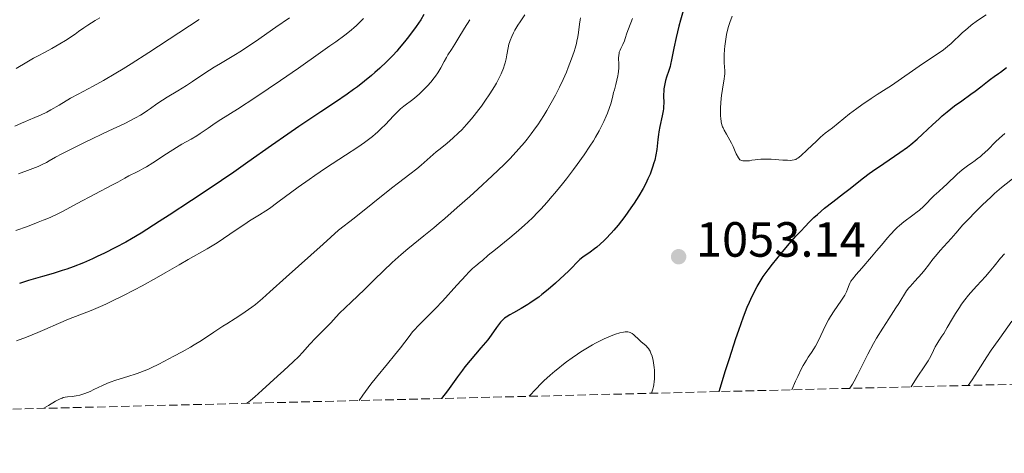
# Model space of a CAD drawing. Units: metres. Extents: x 668339 to 671798, y 4751316 to 4753713.
# Drawn here: x 670136 to 670336, y 4751350 to 4751438 of the extents above; entities that cross this region are included whole.
import ezdxf

# ---------------------------------------------------------------- set-up
doc = ezdxf.new("R2010")
doc.units = ezdxf.units.M
doc.header["$MEASUREMENT"] = 0
doc.linetypes.add('DGN Style 3', pattern=[2.435891, 1.739922, -0.695969])
for name, color, linetype, lineweight in [('Cota de punto acotado terreno', 7, 'Continuous', 0), ('Curva de nivel directora', 30, 'Continuous', 30), ('Curva de nivel intermedia', 30, 'Continuous', 0), ('Punto acotado terreno (símbolo)', 7, 'Continuous', 0), ('Zona arbolada', 92, 'DGN Style 3', 0)]:
    doc.layers.add(name, color=color, linetype=linetype, lineweight=lineweight)
doc.styles.add('Style-Arial', font='arial.ttf')

# ---------------------------------------------------------------- blocks, each defined once
blk = doc.blocks.new('5PATER')
at = {"layer": 'Punto acotado terreno (símbolo)', "linetype": 'Continuous', "lineweight": 0}
h = blk.add_hatch(color=51, dxfattribs=at)
edge = h.paths.add_edge_path()
edge.add_ellipse((0, 0), major_axis=(-0.11, -0.111), ratio=0.999422, start_angle=0, end_angle=360)

msp = doc.modelspace()

# ---------------------------------------------------------------- linework, layer by layer
at = {"layer": 'Curva de nivel directora', "color": 30, "linetype": 'Continuous', "lineweight": 30, "flags": 128}
for points, elevation in [([(670218.25, 4751438.72), (670217.59, 4751437.66), (670216.64, 4751436.29), (670215.1, 4751434.21), (670214.29, 4751433.19), (670213.24, 4751431.92), (670212.73, 4751431.32), (670211.93, 4751430.45), (670210.68, 4751429.16), (670209.29, 4751427.86), (670208.3, 4751426.99), (670207.62, 4751426.4), (670206.22, 4751425.25), (670204.77, 4751424.1), (670203.98, 4751423.51), (670202.68, 4751422.56), (670200.32, 4751420.94), (670197.37, 4751418.98), (670192.91, 4751416.04), (670190.65, 4751414.51), (670187.35, 4751412.19), (670182.55, 4751408.78), (670179.69, 4751406.78), (670174.67, 4751403.37), (670171.12, 4751401.01), (670166.59, 4751398.05), (670164.58, 4751396.75), (670160.88, 4751394.43), (670158.94, 4751393.27), (670157.8, 4751392.61)], 1025), ([(670270.8, 4751439.45), (670270.26, 4751437.6), (670269.93, 4751436.38)], 1050), ([(670269.93, 4751436.38), (670269.37, 4751434.09), (670268.91, 4751431.9), (670268.47, 4751429.58), (670268.26, 4751428.63), (670268.15, 4751428.2), (670267.91, 4751427.41), (670267.44, 4751426.03), (670267.23, 4751425.36), (670267.15, 4751425.03), (670267, 4751424.36), (670266.9, 4751423.7), (670266.86, 4751423.27), (670266.82, 4751422.46), (670266.85, 4751421.9), (670266.89, 4751421.16), (670266.89, 4751420.75), (670266.85, 4751420.06), (670266.8, 4751419.65), (670266.73, 4751419.21), (670266.53, 4751418.22), (670266.06, 4751416.02), (670265.86, 4751414.93), (670265.79, 4751414.41), (670265.68, 4751413.4), (670265.56, 4751412.08), (670265.47, 4751411.39), (670265.29, 4751410.3), (670265.04, 4751409.22), (670264.88, 4751408.66), (670264.6, 4751407.77), (670264.09, 4751406.38), (670263.67, 4751405.42), (670263.45, 4751404.93), (670263.08, 4751404.2), (670262.68, 4751403.45), (670261.81, 4751401.96), (670260.87, 4751400.49), (670260.23, 4751399.55), (670258.96, 4751397.78), (670257.61, 4751396.04), (670256.76, 4751395.02), (670256.22, 4751394.4), (670255.16, 4751393.28), (670254.77, 4751392.9), (670254.01, 4751392.2), (670253.28, 4751391.58), (670252.82, 4751391.22), (670251.98, 4751390.58), (670250.49, 4751389.55), (670249.87, 4751389.05), (670249.25, 4751388.45), (670248.24, 4751387.4), (670247.58, 4751386.73), (670246.78, 4751385.97), (670244.91, 4751384.26), (670243.42, 4751382.98), (670242.15, 4751381.95), (670241.53, 4751381.47), (670240.62, 4751380.81), (670239.73, 4751380.2), (670239.29, 4751379.92), (670237.98, 4751379.14), (670236.38, 4751378.27), (670235.69, 4751377.89), (670234.92, 4751377.41), (670234.59, 4751377.17), (670234.15, 4751376.79), (670233.74, 4751376.36), (670233.54, 4751376.12), (670232.93, 4751375.27), (670231.89, 4751373.75), (670231.17, 4751372.81), (670229.78, 4751371.14), (670227.62, 4751368.62), (670226.55, 4751367.3), (670226.05, 4751366.64), (670225.07, 4751365.31), (670223.02, 4751362.48), (670221.82, 4751360.91)], 1050), ([(670278.08, 4751362.3), (670279.4, 4751366.58), (670280.18, 4751369.03), (670281.51, 4751373.09), (670282.07, 4751374.74), (670283.03, 4751377.42), (670283.81, 4751379.4), (670284.26, 4751380.44), (670284.53, 4751381.04), (670285.03, 4751382.08), (670285.84, 4751383.6), (670286.23, 4751384.3), (670287.04, 4751385.6), (670287.62, 4751386.43), (670288.02, 4751387), (670288.91, 4751388.16), (670290.67, 4751390.32), (670291.95, 4751391.83), (670293.68, 4751393.78), (670294.51, 4751394.69), (670295.69, 4751395.93), (670296.25, 4751396.5), (670297.34, 4751397.56), (670298.06, 4751398.22), (670299.48, 4751399.46), (670301.14, 4751400.79), (670303.34, 4751402.47), (670304.38, 4751403.28), (670307.37, 4751405.64), (670308.54, 4751406.52), (670309.2, 4751406.98), (670311.47, 4751408.52), (670313.66, 4751410), (670314.75, 4751410.75), (670316.28, 4751411.86), (670316.97, 4751412.4), (670318.23, 4751413.45), (670319.35, 4751414.46), (670321.37, 4751416.38), (670322.69, 4751417.6), (670323.34, 4751418.18), (670324.33, 4751419.02), (670325.82, 4751420.2), (670327.29, 4751421.27), (670329.17, 4751422.57), (670330.03, 4751423.19), (670331.19, 4751424.09), (670332.52, 4751425.18), (670333.1, 4751425.64), (670333.86, 4751426.2), (670334.74, 4751426.78), (670335.13, 4751427.05), (670336.38, 4751428)], 1050), ([(670157.8, 4751392.61), (670155.72, 4751391.48), (670153.47, 4751390.35), (670152.01, 4751389.65), (670151.05, 4751389.21), (670149.18, 4751388.41), (670147.15, 4751387.61), (670145.82, 4751387.14), (670144.92, 4751386.84), (670143.08, 4751386.26), (670140.9, 4751385.64), (670138.08, 4751384.84), (670136.83, 4751384.44), (670136.26, 4751384.24)], 1025)]:
    msp.add_lwpolyline(points, dxfattribs=dict(at, elevation=elevation))
at = {"layer": 'Curva de nivel intermedia', "color": 30, "linetype": 'Continuous', "lineweight": 0, "flags": 128}
for points, elevation in [([(670205.98, 4751437.95), (670205.1, 4751437.03), (670204.48, 4751436.43), (670204.12, 4751436.12), (670203.49, 4751435.58), (670202.2, 4751434.58), (670200.36, 4751433.21), (670199.17, 4751432.36), (670197.28, 4751431.01), (670192.79, 4751427.87), (670189.18, 4751425.39), (670184.18, 4751422), (670180.42, 4751419.54), (670177.09, 4751417.44), (670175.9, 4751416.69), (670174.46, 4751415.71), (670172.9, 4751414.62), (670172.17, 4751414.14), (670171.02, 4751413.47), (670169.18, 4751412.43), (670168.05, 4751411.75), (670166.06, 4751410.47), (670163.26, 4751408.66), (670162.01, 4751407.88), (670161.45, 4751407.56), (670160.49, 4751407.03), (670159.68, 4751406.63), (670158.8, 4751406.21), (670158.42, 4751406.03), (670157.59, 4751405.59), (670156.17, 4751404.77), (670155.11, 4751404.19), (670147.95, 4751400.43), (670145.07, 4751398.89), (670143.61, 4751398.16), (670141.98, 4751397.41), (670141.06, 4751397.02), (670140.05, 4751396.61), (670137.83, 4751395.76), (670135.49, 4751394.92)], 1020), ([(670152.54, 4751438.05), (670151.59, 4751437.51), (670150.07, 4751436.58), (670149.26, 4751436.03), (670148.2, 4751435.26), (670147.49, 4751434.77), (670145.53, 4751433.5), (670144.42, 4751432.8), (670142.8, 4751431.85), (670141.45, 4751431.12), (670139.86, 4751430.32), (670139.06, 4751429.88), (670137.72, 4751429.1), (670135.59, 4751427.82)], 1005), ([(670191.01, 4751438.08), (670188.23, 4751436.14), (670184.1, 4751433.26), (670182.16, 4751431.96), (670181.28, 4751431.4), (670179.69, 4751430.41), (670176.97, 4751428.82), (670175.72, 4751428.06), (670173.83, 4751426.85), (670171.33, 4751425.18), (670170.1, 4751424.38), (670168.32, 4751423.27), (670166.18, 4751421.98), (670165.25, 4751421.4), (670164.09, 4751420.62), (670162.81, 4751419.69), (670162.2, 4751419.25), (670161.33, 4751418.67), (670160.79, 4751418.34), (670159.78, 4751417.78), (670157.57, 4751416.67), (670154.38, 4751415.15), (670149.54, 4751412.87), (670147.36, 4751411.81), (670146.41, 4751411.33), (670144.8, 4751410.49), (670143.53, 4751409.8), (670142.24, 4751409.06), (670141.71, 4751408.77), (670140.7, 4751408.24), (670140.04, 4751407.94), (670138.43, 4751407.3), (670136.03, 4751406.43)], 1015), ([(670172.65, 4751437.7), (670162.46, 4751431.03), (670158.91, 4751428.76), (670157.29, 4751427.74), (670155.8, 4751426.84), (670153.24, 4751425.34), (670151.16, 4751424.2), (670148.15, 4751422.61), (670146.61, 4751421.75), (670144.28, 4751420.33), (670142.62, 4751419.4), (670141.76, 4751418.95), (670140.5, 4751418.34), (670139.36, 4751417.85), (670138.04, 4751417.32), (670137.46, 4751417.08), (670136.65, 4751416.7)], 1010), ([(670227.58, 4751437.69), (670226.5, 4751435.99), (670225.12, 4751433.72), (670224.53, 4751432.75), (670223.81, 4751431.63), (670223.1, 4751430.53), (670222.79, 4751430.02), (670222.33, 4751429.18), (670221.67, 4751427.92), (670221.27, 4751427.25), (670221.05, 4751426.91), (670220.58, 4751426.23), (670220.05, 4751425.54), (670219.68, 4751425.09), (670218.88, 4751424.19), (670217.92, 4751423.21), (670217.26, 4751422.59), (670216.39, 4751421.84), (670215.97, 4751421.5), (670214.15, 4751420.13), (670213.5, 4751419.59), (670213.16, 4751419.28), (670212.81, 4751418.94), (670212.06, 4751418.17), (670210.44, 4751416.46), (670209.6, 4751415.61), (670208.84, 4751414.9), (670208.44, 4751414.55), (670207.82, 4751414.02), (670206.76, 4751413.21), (670206.17, 4751412.79), (670204.82, 4751411.86), (670202.32, 4751410.22), (670198.31, 4751407.6), (670196.12, 4751406.11), (670195, 4751405.32), (670192.76, 4751403.71), (670188.62, 4751400.67), (670186.9, 4751399.44), (670186.17, 4751398.94), (670184.92, 4751398.13), (670182.89, 4751396.89), (670181.9, 4751396.27)], 1030), ([(670250.02, 4751438.03), (670249.93, 4751437.63), (670249.79, 4751436.8), (670249.57, 4751435.07), (670249.43, 4751434.18), (670249.26, 4751433.3), (670249.15, 4751432.85), (670248.89, 4751431.9), (670248.68, 4751431.23), (670248.17, 4751429.73), (670247.51, 4751428), (670247.12, 4751427.05), (670246.47, 4751425.56), (670245.75, 4751424), (670245.36, 4751423.21), (670244.94, 4751422.41), (670244.07, 4751420.82), (670243.16, 4751419.27), (670242.55, 4751418.27), (670241.33, 4751416.4), (670240.88, 4751415.76), (670240.02, 4751414.57), (670239.18, 4751413.47), (670238.62, 4751412.79), (670237.52, 4751411.49), (670236.35, 4751410.2), (670235.69, 4751409.51), (670234.5, 4751408.32), (670232.1, 4751406.02), (670229.19, 4751403.34), (670227.55, 4751401.86), (670225, 4751399.59), (670222.51, 4751397.41), (670221.33, 4751396.41), (670220.23, 4751395.48), (670218.24, 4751393.85), (670214.98, 4751391.22), (670213.63, 4751390.09), (670213, 4751389.54), (670211.82, 4751388.45), (670208.25, 4751384.99), (670206.18, 4751383.02), (670203.46, 4751380.46), (670202.33, 4751379.37), (670201.08, 4751378.1), (670199.91, 4751376.83), (670199.37, 4751376.25), (670198.43, 4751375.31), (670197, 4751373.89), (670196.26, 4751373.12), (670195.14, 4751371.88), (670193.65, 4751370.22), (670192.9, 4751369.43), (670191.74, 4751368.32), (670189.81, 4751366.58), (670188.55, 4751365.44), (670185.45, 4751362.56), (670183.96, 4751361.22), (670183.11, 4751360.51), (670182.75, 4751360.23), (670182.32, 4751359.93)], 1040), ([(670238.7, 4751438.64), (670237.75, 4751437.27), (670237.3, 4751436.58), (670236.7, 4751435.58), (670236.43, 4751435.05), (670236.04, 4751434.25), (670235.72, 4751433.46), (670235.59, 4751433.07), (670235.49, 4751432.7), (670235.32, 4751431.99), (670235.07, 4751430.53), (670234.91, 4751429.73), (670234.71, 4751428.94), (670234.58, 4751428.51), (670234.35, 4751427.83), (670233.9, 4751426.72), (670233.31, 4751425.49), (670232.95, 4751424.82), (670232.54, 4751424.12), (670231.63, 4751422.66), (670230.6, 4751421.15), (670229.89, 4751420.15), (670229.4, 4751419.5), (670228.44, 4751418.26), (670227.9, 4751417.61), (670226.88, 4751416.41), (670225.9, 4751415.36), (670225.28, 4751414.73), (670224.13, 4751413.64), (670222.97, 4751412.66), (670221.51, 4751411.5), (670220.74, 4751410.88), (670219.5, 4751409.8), (670217.71, 4751408.23), (670216.78, 4751407.46), (670215.36, 4751406.34), (670213.11, 4751404.62), (670211.68, 4751403.51), (670204.13, 4751397.46), (670200.94, 4751395.02), (670197.84, 4751392.16), (670190.3, 4751385.49), (670187.01, 4751382.52), (670185.5, 4751381.19), (670184.06, 4751379.98)], 1035), ([(670260.54, 4751437.92), (670259.73, 4751435.81), (670259.42, 4751434.93), (670259.07, 4751433.88), (670258.89, 4751433.39), (670258.59, 4751432.69), (670258.18, 4751431.86), (670258.01, 4751431.5), (670257.85, 4751431.07), (670257.8, 4751430.86), (670257.74, 4751430.52), (670257.72, 4751429.88), (670257.75, 4751428.68), (670257.75, 4751427.95), (670257.7, 4751427.16), (670257.65, 4751426.74), (670257.58, 4751426.31), (670257.39, 4751425.44), (670257.17, 4751424.56), (670256.86, 4751423.46), (670256.71, 4751422.95), (670256.45, 4751421.92), (670256.11, 4751420.61), (670255.89, 4751419.88), (670255.49, 4751418.75), (670255.22, 4751418.11), (670254.74, 4751417.03), (670254.12, 4751415.81), (670253.76, 4751415.14), (670253.02, 4751413.85), (670252.6, 4751413.16), (670251.9, 4751412.07), (670250.71, 4751410.29)], 1045), ([(670280.76, 4751438.37), (670280.46, 4751437.68), (670280.32, 4751437.3), (670280.12, 4751436.71), (670279.94, 4751436.07), (670279.63, 4751434.68), (670279.38, 4751433.24), (670279.26, 4751432.29), (670279.2, 4751431.67), (670279.12, 4751430.54), (670279.11, 4751429.96), (670279.13, 4751428.96), (670279.23, 4751427.35), (670279.24, 4751426.66), (670279.21, 4751426.32), (670279.13, 4751425.63), (670278.85, 4751424.07), (670278.7, 4751423.13), (670278.6, 4751422.42), (670278.46, 4751420.88), (670278.4, 4751419.72), (670278.39, 4751418.63), (670278.4, 4751418.15), (670278.43, 4751417.71), (670278.53, 4751416.96), (670278.68, 4751416.34), (670278.81, 4751415.97), (670278.91, 4751415.74), (670279.14, 4751415.28), (670279.61, 4751414.47), (670280.3, 4751413.29), (670280.63, 4751412.64), (670280.93, 4751411.96), (670281.34, 4751410.99), (670281.59, 4751410.48), (670282.02, 4751409.7), (670282.29, 4751409.3), (670282.49, 4751409.22), (670282.93, 4751409.1), (670283.38, 4751409.05), (670283.68, 4751409.05), (670284.29, 4751409.1), (670284.73, 4751409.18), (670285.41, 4751409.3), (670285.81, 4751409.36), (670286.56, 4751409.41), (670287.01, 4751409.42), (670287.51, 4751409.42), (670288.65, 4751409.38), (670291.01, 4751409.24), (670291.99, 4751409.19), (670292.66, 4751409.17), (670292.94, 4751409.19), (670293.3, 4751409.25), (670293.64, 4751409.37), (670293.81, 4751409.45), (670294.07, 4751409.62), (670294.69, 4751410.12), (670295.94, 4751411.28), (670297.83, 4751413.09), (670298.66, 4751413.87), (670299.59, 4751414.67), (670301.07, 4751415.77), (670304.56, 4751418.58), (670306.02, 4751419.68), (670307.01, 4751420.4), (670308.9, 4751421.7), (670310.16, 4751422.51), (670311.96, 4751423.64), (670313.05, 4751424.37), (670319.36, 4751428.74), (670322.7, 4751430.96), (670323.59, 4751431.59), (670324, 4751431.9), (670324.4, 4751432.23), (670325.16, 4751432.89), (670327.38, 4751434.99), (670328.11, 4751435.64), (670328.51, 4751435.99), (670329.21, 4751436.55), (670330.52, 4751437.51), (670332.27, 4751438.7)], 1055), ([(670136.65, 4751416.7), (670135.29, 4751416.07)], 1010), ([(670292.86, 4751362.67), (670293.59, 4751364.38), (670294.03, 4751365.35), (670294.82, 4751366.95), (670295.17, 4751367.6), (670295.8, 4751368.67), (670296.18, 4751369.25), (670296.85, 4751370.25), (670297.31, 4751370.96), (670297.65, 4751371.54), (670298.3, 4751372.8), (670299.6, 4751375.54), (670300.3, 4751376.87), (670300.66, 4751377.5), (670301.4, 4751378.67), (670302.79, 4751380.65), (670303.35, 4751381.47), (670303.57, 4751381.84), (670303.92, 4751382.5), (670304.16, 4751383.05), (670304.49, 4751383.94), (670304.7, 4751384.42), (670304.84, 4751384.67), (670305.14, 4751385.1), (670305.88, 4751386.01), (670307.05, 4751387.35), (670309.02, 4751389.6), (670310.04, 4751390.8), (670311.02, 4751391.98), (670312.26, 4751393.47), (670312.86, 4751394.17), (670313.77, 4751395.14), (670314.22, 4751395.57), (670314.68, 4751395.98), (670315.59, 4751396.72), (670317.41, 4751398.04), (670318.28, 4751398.72), (670318.71, 4751399.08), (670319.53, 4751399.84), (670321.71, 4751402.03), (670322.62, 4751402.88), (670323.7, 4751403.82), (670324.2, 4751404.26), (670326.39, 4751406.37), (670327.39, 4751407.26), (670327.91, 4751407.67), (670328.71, 4751408.26), (670329.25, 4751408.63), (670330.01, 4751409.16), (670330.41, 4751409.45), (670331.07, 4751409.97), (670331.42, 4751410.27), (670332.56, 4751411.33), (670334.17, 4751412.92), (670334.95, 4751413.67), (670336.03, 4751414.65)], 1045), ([(670250.71, 4751410.29), (670249.34, 4751408.35), (670248.58, 4751407.33), (670247.12, 4751405.42), (670246.34, 4751404.43), (670245.13, 4751402.95), (670243.87, 4751401.46), (670243.23, 4751400.73), (670241.93, 4751399.3), (670241.28, 4751398.61), (670240.3, 4751397.61), (670239.32, 4751396.67), (670238.68, 4751396.07), (670237.42, 4751394.94), (670235.64, 4751393.44), (670232.73, 4751391.1), (670231.3, 4751389.92), (670230.12, 4751388.89), (670229.68, 4751388.52), (670228.75, 4751387.78), (670228.12, 4751387.23), (670227.3, 4751386.44), (670226.8, 4751385.92), (670224.9, 4751383.87), (670221.99, 4751380.65), (670220.62, 4751379.17), (670220, 4751378.53), (670218.89, 4751377.42), (670217.08, 4751375.66), (670216.32, 4751374.84), (670215.95, 4751374.41), (670215.22, 4751373.49), (670213.47, 4751371.18), (670212.29, 4751369.69), (670210.83, 4751367.93), (670208.63, 4751365.25), (670207.5, 4751363.82), (670206.4, 4751362.35), (670205.87, 4751361.6), (670205.11, 4751360.49)], 1045), ([(670304.64, 4751362.96), (670305.14, 4751363.8), (670305.47, 4751364.4), (670306.14, 4751365.67), (670308.27, 4751369.88), (670309.43, 4751372.06), (670310.04, 4751373.13), (670311.29, 4751375.18), (670312.51, 4751377.08), (670313.95, 4751379.25), (670314.54, 4751380.14), (670316.13, 4751382.69), (670316.56, 4751383.3), (670316.82, 4751383.63), (670317.76, 4751384.71), (670319.18, 4751386.26), (670319.82, 4751386.98), (670320.57, 4751387.93), (670321.45, 4751389.11), (670321.97, 4751389.76), (670322.95, 4751390.89), (670324.44, 4751392.51), (670325.15, 4751393.31), (670326.11, 4751394.44), (670327.51, 4751396.07), (670328.44, 4751397.07), (670330.2, 4751398.87), (670331.52, 4751400.14), (670333.21, 4751401.74), (670333.97, 4751402.43), (670335.38, 4751403.65), (670338.56, 4751406.2)], 1040), ([(670181.9, 4751396.27), (670180.2, 4751395.11), (670177.63, 4751393.33), (670176.29, 4751392.45), (670175.61, 4751392.03), (670174.28, 4751391.24), (670170.42, 4751389.08), (670168.58, 4751388.01), (670165.77, 4751386.34), (670164, 4751385.33), (670161.14, 4751383.77), (670159.57, 4751382.93), (670157.17, 4751381.7), (670154.82, 4751380.55), (670153.72, 4751380.03), (670152.68, 4751379.57), (670150.8, 4751378.77), (670146.17, 4751376.98), (670144.13, 4751376.12), (670141.39, 4751374.91), (670139.94, 4751374.28), (670137.64, 4751373.36), (670135.61, 4751372.62)], 1030), ([(670317.07, 4751363.27), (670317.47, 4751363.94), (670318.27, 4751365.22), (670319.82, 4751367.54), (670320.47, 4751368.56), (670320.75, 4751369.04), (670321.23, 4751369.91), (670321.94, 4751371.36), (670322.23, 4751371.92), (670322.65, 4751372.61), (670323.29, 4751373.51), (670323.67, 4751374.1), (670324.35, 4751375.26), (670325.43, 4751377.13), (670326.02, 4751378.11), (670326.83, 4751379.37), (670327.26, 4751379.99), (670327.95, 4751380.91), (670328.69, 4751381.85), (670329.08, 4751382.32), (670330.37, 4751383.77), (670332.09, 4751385.66), (670332.87, 4751386.53), (670333.85, 4751387.72), (670335.16, 4751389.33), (670335.98, 4751390.25)], 1035), ([(670184.06, 4751379.98), (670183.36, 4751379.43), (670182.66, 4751378.91), (670181.31, 4751377.97), (670179.99, 4751377.12), (670178.29, 4751376.06), (670177.47, 4751375.54), (670175.66, 4751374.35), (670173.11, 4751372.66), (670171.66, 4751371.77), (670170.88, 4751371.3), (670169.22, 4751370.37), (670167.53, 4751369.46), (670164.48, 4751367.88), (670162.92, 4751367.12), (670162.25, 4751366.81), (670161.31, 4751366.42), (670160.85, 4751366.24), (670159.87, 4751365.9), (670158.2, 4751365.38), (670155.79, 4751364.62), (670154.64, 4751364.2), (670154.09, 4751363.99), (670153.08, 4751363.55), (670151.32, 4751362.71), (670150.55, 4751362.35), (670149.5, 4751361.93), (670148.87, 4751361.72), (670148.47, 4751361.6), (670147.72, 4751361.44), (670146.92, 4751361.32), (670145.94, 4751361.22), (670145.49, 4751361.16), (670145.1, 4751361.07), (670144.87, 4751361), (670144.45, 4751360.82), (670143.54, 4751360.34), (670142.14, 4751359.5), (670141.2, 4751358.91)], 1035), ([(670328.63, 4751363.55), (670329.42, 4751364.7), (670330.66, 4751366.57), (670332.38, 4751369.32), (670333.27, 4751370.68), (670333.79, 4751371.45), (670334.99, 4751373.14), (670337.48, 4751376.57)], 1030), ([(670264.41, 4751361.96), (670264.65, 4751362.78), (670264.77, 4751363.31), (670264.84, 4751363.66), (670264.94, 4751364.34), (670264.98, 4751364.84), (670265.01, 4751365.78), (670264.98, 4751366.65), (670264.93, 4751367.19), (670264.79, 4751368.16), (670264.7, 4751368.63), (670264.5, 4751369.45), (670264.28, 4751370.1), (670264.12, 4751370.47), (670264, 4751370.68), (670263.76, 4751371.05), (670263.61, 4751371.23), (670263.29, 4751371.56), (670262.22, 4751372.46), (670261.63, 4751373.03), (670261.1, 4751373.54), (670260.84, 4751373.78), (670260.44, 4751374.08), (670260.08, 4751374.27), (670259.89, 4751374.34), (670259.58, 4751374.4), (670259.23, 4751374.42), (670259.04, 4751374.41), (670258.71, 4751374.37), (670257.94, 4751374.2), (670257.08, 4751373.94), (670256.57, 4751373.77), (670255.73, 4751373.43), (670254.76, 4751373), (670254.23, 4751372.74), (670253.06, 4751372.13), (670252.43, 4751371.78), (670251.41, 4751371.18), (670250.09, 4751370.36), (670249.39, 4751369.9), (670248.3, 4751369.15), (670247.16, 4751368.32), (670246.57, 4751367.88), (670245.38, 4751366.93), (670244.77, 4751366.42), (670243.84, 4751365.61), (670242.59, 4751364.46), (670241.96, 4751363.85), (670241.01, 4751362.89), (670239.59, 4751361.35)], 1055)]:
    msp.add_lwpolyline(points, dxfattribs=dict(at, elevation=elevation))
at = {"layer": 'Zona arbolada', "color": 92, "linetype": 'DGN Style 3', "lineweight": 0}
msp.add_polyline3d([(670341.2, 4751363.86, 1023.6), (669773.36, 4751349.79, 909.73)], dxfattribs=at)

# ---------------------------------------------------------------- block references
at = {"layer": 'Punto acotado terreno (símbolo)', "color": 7, "linetype": 'Continuous', "lineweight": 0, "xscale": 10, "yscale": 10, "zscale": 10}
msp.add_blockref('5PATER', (670269.89, 4751389.64, 1053.14), dxfattribs=at)

# ---------------------------------------------------------------- texts
at = {"layer": 'Cota de punto acotado terreno', "color": 7, "linetype": 'Continuous', "lineweight": 0, "style": 'Style-Arial'}
msp.add_text('1053.14', height=7, dxfattribs=at).set_placement((670273.39, 4751389.64, 1053.14))

doc.saveas('drawing.dxf')
